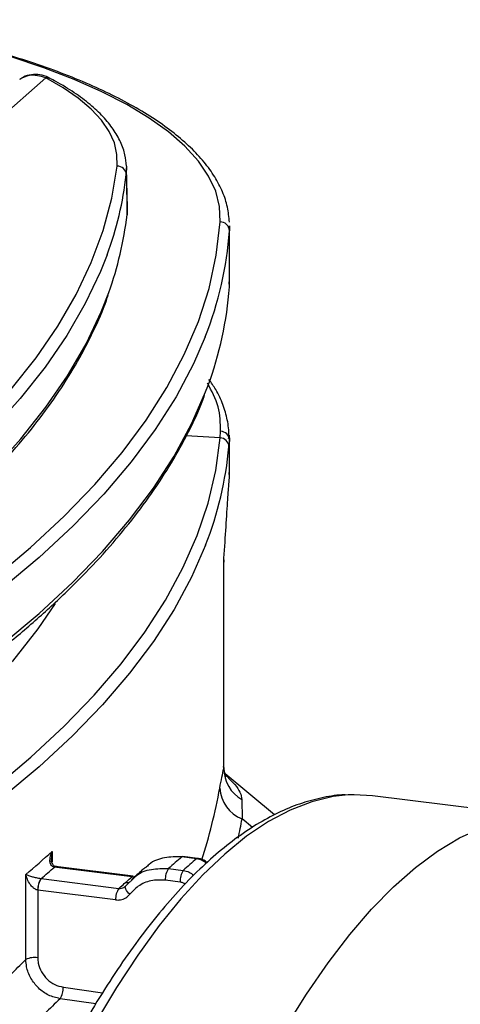
# Model space of a CAD drawing. Units: millimetres. Extents: x 268 to 2107, y 428 to 1269.
# Drawn here: x 1993 to 2017, y 753 to 806 of the extents above; entities that cross this region are included whole.
import ezdxf

# ---------------------------------------------------------------- set-up
doc = ezdxf.new("R2010")
doc.units = ezdxf.units.MM
doc.header["$LTSCALE"] = 3

msp = doc.modelspace()

# ---------------------------------------------------------------- linework, layer by layer
at = {"color": 7, "linetype": 'Continuous', "lineweight": 25}
for p, q in [((1994.727, 802.606), (1985.418, 794.397)), ((1999.09, 797.83), (1999.076, 797.374)), ((1999.133, 795.566), (1999.093, 797.743)), ((1999.076, 797.374), (1999.116, 795.205)), ((1999.116, 795.205), (1999.115, 795.566)), ((2004.649, 794.612), (2004.64, 794.352)), ((2004.649, 791.588), (2004.649, 794.612)), ((2004.64, 791.327), (2004.64, 794.352)), ((2004.613, 790.968), (2004.64, 791.327)), ((2004.64, 791.327), (2004.627, 791.588)), ((2004.14, 783.163), (2004.166, 783.52)), ((2004.624, 783.305), (2004.64, 783.046)), ((2004.649, 781.297), (2004.649, 783.305)), ((2004.64, 783.046), (2004.613, 782.688)), ((2004.64, 781.037), (2004.64, 783.046)), ((2004.609, 780.633), (2004.64, 781.037)), ((2004.341, 776.574), (2004.333, 776.444)), ((2004.333, 765.307), (2004.333, 776.444)), ((2004.346, 765.417), (2004.346, 776.574)), ((2007.079, 762.801), (2004.414, 765.017)), ((2005.316, 763.631), (2005.324, 762.588)), ((2022.074, 762.617), (2012.366, 763.84)), ((2002.866, 760.431), (2002.071, 760.531)), ((2002.925, 760.453), (2002.13, 760.554)), ((1995.194, 759.988), (1995.19, 759.989)), ((1999.386, 759.46), (1995.194, 759.988)), ((1995.246, 760.014), (1995.252, 760.013)), ((1999.449, 759.485), (1995.257, 760.013)), ((2001.358, 759.903), (2002.153, 759.803)), ((1993.659, 754.991), (1993.659, 759.586)), ((1994.483, 759.365), (1994.487, 759.365)), ((1994.487, 759.365), (1998.679, 758.836)), ((1999.062, 758.989), (1999.543, 759.446)), ((2001.979, 759.178), (2001.184, 759.278)), ((1994.301, 758.738), (1994.301, 755.086)), ((1994.31, 758.737), (1994.301, 758.738)), ((1998.502, 758.209), (1994.31, 758.737))]:
    msp.add_line(p, q, dxfattribs=at)
at = {"color": 8, "linetype": 'Continuous', "lineweight": 25}
for p, q in [((2004.14, 783.163), (2002.315, 783.271)), ((2004.64, 781.037), (2004.622, 781.297)), ((2004.333, 765.307), (2004.328, 765.417)), ((2005.886, 762.121), (2005.324, 762.588)), ((1995.069, 760.829), (1995.069, 760.266)), ((1999.386, 759.46), (1999.535, 759.467)), ((1995.68, 753.498), (1997.8, 753.194)), ((1997.433, 752.6), (1995.501, 752.878))]:
    msp.add_line(p, q, dxfattribs=at)
at = {"color": 8, "linetype": 'Continuous', "lineweight": 25, "flags": 128}
for points in [[(2004.14, 794.827), (2004.107, 795.657), (2003.899, 796.484), (2003.518, 797.304), (2002.966, 798.113), (2002.244, 798.907), (2001.358, 799.682), (2000.311, 800.435), (1999.108, 801.161), (1997.755, 801.858), (1996.26, 802.521), (1994.628, 803.148), (1992.869, 803.735), (1990.991, 804.279), (1989.003, 804.778), (1986.914, 805.23), (1984.736, 805.632), (1984.046, 805.746)], [(1998.042, 793.048), (1997.685, 792.141), (1996.865, 790.411), (1995.869, 788.691), (1994.697, 786.984), (1993.351, 785.291), (1991.833, 783.614), (1990.143, 781.955), (1988.286, 780.316), (1986.261, 778.7), (1984.072, 777.107), (1981.722, 775.541), (1979.212, 774.002), (1976.547, 772.492), (1973.728, 771.014), (1970.76, 769.568), (1967.645, 768.157), (1964.389, 766.783)], [(1964.42, 764.606), (1967.677, 765.981), (1970.793, 767.393), (1973.762, 768.838), (1976.581, 770.317), (1979.247, 771.827), (1981.757, 773.367), (1984.108, 774.934), (1986.298, 776.527), (1988.323, 778.143), (1990.181, 779.782), (1991.871, 781.442), (1993.39, 783.119), (1994.736, 784.813), (1995.908, 786.521), (1996.904, 788.241), (1997.724, 789.972), (1998.134, 791.021)], [(2003.338, 788.627), (2002.702, 787.162), (2001.761, 785.383), (2000.64, 783.616), (1999.339, 781.863), (1997.86, 780.125), (1996.205, 778.406), (1994.376, 776.705), (1992.374, 775.027), (1990.203, 773.372), (1987.864, 771.743), (1985.361, 770.141), (1982.696, 768.569), (1979.872, 767.027), (1976.893, 765.519), (1973.762, 764.045), (1970.482, 762.607), (1967.058, 761.207)], [(1967.75, 758.457), (1971.079, 759.836), (1974.269, 761.251), (1977.316, 762.701), (1980.217, 764.184), (1982.968, 765.698), (1985.566, 767.242), (1988.008, 768.814), (1990.292, 770.412), (1992.416, 772.035), (1994.376, 773.68), (1996.17, 775.346), (1997.798, 777.031), (1999.256, 778.733), (2000.543, 780.451), (2001.658, 782.182), (2002.6, 783.924), (2003.354, 785.643)], [(2003.357, 777.371), (2002.6, 775.644), (2001.658, 773.902), (2000.543, 772.171), (1999.256, 770.454), (1997.798, 768.751), (1996.17, 767.066), (1994.376, 765.4), (1992.416, 763.755), (1990.292, 762.132), (1988.008, 760.534), (1985.566, 758.962), (1982.968, 757.419), (1980.217, 755.904), (1977.316, 754.421), (1974.269, 752.972), (1971.079, 751.556), (1967.75, 750.177)], [(1995.246, 774.226), (1994.3, 772.847), (1992.937, 771.113), (1991.392, 769.395), (1989.668, 767.697), (1987.766, 766.02), (1985.689, 764.366), (1983.44, 762.737), (1981.02, 761.136), (1978.434, 759.564), (1975.684, 758.023), (1972.774, 756.515), (1969.707, 755.042), (1966.487, 753.605), (1963.119, 752.208)], [(2011.054, 763.883), (2010.23, 763.791), (2009.08, 763.513), (2007.918, 763.063), (2006.746, 762.441), (2005.567, 761.649), (2004.386, 760.689), (2003.204, 759.564), (2002.025, 758.278), (2000.853, 756.832), (1999.691, 755.233), (1998.541, 753.483), (1997.408, 751.588)], [(2007.655, 751.288), (2008.801, 753.121), (2009.962, 754.806), (2011.134, 756.337), (2012.314, 757.71), (2013.499, 758.922), (2014.686, 759.968), (2015.872, 760.847), (2017.052, 761.556), (2018.224, 762.092)], [(2002.866, 760.431), (2002.9, 760.451), (2002.925, 760.453)], [(1995.19, 759.989), (1995.224, 760.01), (1995.246, 760.014)], [(1995.194, 759.988), (1995.229, 760.01), (1995.257, 760.013)], [(1999.386, 759.46), (1999.421, 759.481), (1999.449, 759.485)]]:
    msp.add_lwpolyline(points, dxfattribs=at)
at = {"color": 7, "linetype": 'Continuous', "lineweight": 25, "flags": 128}
for points in [[(1998.576, 797.843), (1998.575, 798.469), (1998.434, 799.093), (1998.152, 799.712), (1997.732, 800.322), (1997.176, 800.919), (1996.487, 801.502), (1995.669, 802.065), (1994.727, 802.606)], [(1964.002, 767.351), (1967.248, 768.722), (1970.352, 770.128), (1973.311, 771.569), (1976.12, 773.042), (1978.777, 774.547), (1981.278, 776.081), (1983.621, 777.643), (1985.803, 779.23), (1987.821, 780.841), (1989.673, 782.474), (1991.357, 784.128), (1992.87, 785.799), (1994.211, 787.487), (1995.379, 789.189), (1996.373, 790.903), (1997.19, 792.628), (1997.83, 794.361), (1998.292, 796.1), (1998.576, 797.843)], [(1966.676, 761.786), (1970.089, 763.182), (1973.358, 764.615), (1976.48, 766.084), (1979.45, 767.588), (1982.265, 769.125), (1984.921, 770.692), (1987.417, 772.289), (1989.748, 773.913), (1991.913, 775.563), (1993.908, 777.236), (1995.732, 778.931), (1997.381, 780.645), (1998.856, 782.377), (2000.153, 784.125), (2001.271, 785.886), (2002.208, 787.659), (2002.965, 789.442), (2003.54, 791.232), (2003.932, 793.028), (2004.14, 794.827)], [(1967.385, 750.749), (1970.705, 752.124), (1973.886, 753.535), (1976.924, 754.981), (1979.816, 756.459), (1982.558, 757.969), (1985.149, 759.508), (1987.584, 761.075), (1989.861, 762.669), (1991.978, 764.286), (1993.933, 765.927), (1995.722, 767.588), (1997.344, 769.268), (1998.798, 770.965), (2000.081, 772.677), (2001.193, 774.403), (2002.132, 776.14), (2002.897, 777.887), (2003.487, 779.64), (2003.901, 781.4), (2004.14, 783.163)], [(2012.366, 763.84), (2011.363, 763.895), (2011.054, 763.883)], [(2002.071, 760.531), (2002.105, 760.551), (2002.13, 760.554)], [(1999.268, 758.514), (1999.197, 758.58), (1999.135, 758.648), (1999.086, 758.718), (1999.049, 758.785), (1999.029, 758.848), (1999.024, 758.905), (1999.035, 758.952), (1999.062, 758.989)]]:
    msp.add_lwpolyline(points, dxfattribs=at)
at = {"color": 8, "linetype": 'Continuous', "lineweight": 25}
for centre, radius, start, end in [((1994.804, 802.275), 0.34, 62.6457, 103.084), ((1999.09, 759.571), 0.426, 262.1629, 298.9795)]:
    msp.add_arc(centre, radius, start, end, dxfattribs=at)
at = {"color": 7, "linetype": 'Continuous', "lineweight": 25}
for centre, radius, start, end in [((1998.582, 797.349), 0.494, 2.8429, 90.7279), ((1980.608, 799.5), 18.589, 339.6912, 353.4327), ((1980.678, 797.325), 18.559, 340.1404, 353.4407), ((2004.15, 794.337), 0.49, 1.7872, 91.1354), ((1985.456, 795.705), 19.232, 338.4061, 355.9659), ((1985.339, 792.714), 19.354, 338.5704, 354.8227), ((2004.151, 783.032), 0.489, 1.661, 88.2548), ((2004.123, 782.673), 0.49, 1.6921, 88.1142), ((1985.341, 784.434), 19.352, 338.5944, 354.8233), ((2006.279, 765.322), 1.946, 180.4446, 240.3523), ((2006, 764.343), 1.881, 182.7474, 248.9242), ((1961.214, 797.797), 50.128, 310.3353, 312.4839), ((2015.601, 745.272), 19.799, 130.0344, 132.7849), ((1961.582, 797.388), 50.285, 310.8725, 311.9468), ((2002.18, 759.337), 0.998, 145.4756, 183.4071), ((1995.296, 758.79), 0.996, 144.7666, 182.9901), ((1995.293, 758.799), 0.984, 144.9309, 183.5931), ((2002.975, 759.237), 0.998, 145.4756, 183.4071), ((1999.485, 758.271), 0.984, 144.9309, 183.5931), ((1994.118, 754.108), 0.995, 79.3721, 117.462), ((1994.643, 753.46), 1.037, 325.8034, 2.0738)]:
    msp.add_arc(centre, radius, start, end, dxfattribs=at)
at = {"color": 8, "linetype": 'Continuous', "lineweight": 25}
for centre, major_axis, ratio, start_param, end_param in [((1845.173, 836.969), (156.116, -81.056), 0.403486, 0.067869, 0.122988), ((1844.382, 835.36), (158.157, -81.03), 0.403709, 0.106079, 0.120444)]:
    msp.add_ellipse(centre, major_axis=major_axis, ratio=ratio, start_param=start_param, end_param=end_param, dxfattribs=at)
at = {"color": 7, "linetype": 'Continuous', "lineweight": 25}
msp.add_ellipse((1969.315, 704.91), major_axis=(38.678, 58.512), ratio=0.121054, start_param=0.405084, end_param=0.437085, dxfattribs=at)
for points, knots in [([(2004.642, 794.811), (2004.616, 795.083), (2004.564, 795.633), (2004.289, 796.451), (2003.87, 797.264), (2003.294, 798.065), (2002.563, 798.85), (2001.68, 799.617), (2000.65, 800.359), (1999.478, 801.073), (1998.172, 801.757), (1996.738, 802.406), (1995.183, 803.02), (1993.514, 803.596), (1991.738, 804.132), (1989.863, 804.627), (1987.892, 805.075), (1986.208, 805.417), (1985.157, 805.59), (1984.817, 805.646)], [0, 0, 0, 0, 0.05666, 0.114906, 0.173815, 0.233709, 0.294511, 0.355915, 0.417605, 0.479361, 0.541058, 0.602669, 0.664188, 0.725625, 0.78699, 0.848295, 0.909551, 0.970767, 1, 1, 1, 1]), ([(1994.727, 802.606), (1994.427, 802.695), (1993.929, 802.842), (1993.486, 802.608), (1993.311, 802.516)], [0, 0, 0, 0, 0.6036, 1, 1, 1, 1]), ([(1994.958, 802.572), (1994.931, 802.588), (1994.76, 802.689), (1994.423, 802.784), (1993.961, 802.793), (1993.586, 802.702), (1993.402, 802.56), (1993.341, 802.514)], [0, 0, 0, 0, 0.054448, 0.343377, 0.611366, 0.872376, 1, 1, 1, 1]), ([(1999.079, 797.843), (1999.062, 798.043), (1999.027, 798.483), (1998.784, 799.15), (1998.393, 799.839), (1997.845, 800.514), (1997.143, 801.171), (1996.29, 801.806), (1995.533, 802.27), (1995.065, 802.521), (1994.96, 802.577)], [0, 0, 0, 0, 0.112321, 0.24672, 0.3834, 0.523684, 0.667109, 0.812304, 0.958075, 1, 1, 1, 1]), ([(1979.456, 771.704), (1979.49, 771.723), (1980.351, 772.218), (1981.912, 773.215), (1984.128, 774.693), (1986.186, 776.199), (1988.104, 777.727), (1989.876, 779.276), (1991.499, 780.845), (1992.973, 782.433), (1994.295, 784.037), (1995.462, 785.657), (1996.478, 787.289), (1997.323, 788.932), (1997.86, 790.125), (1998.067, 790.771), (1998.097, 790.864)], [0, 0, 0, 0, 0.003314, 0.085323, 0.167347, 0.249382, 0.331425, 0.41347, 0.495504, 0.577514, 0.659479, 0.741376, 0.823177, 0.904849, 0.986366, 1, 1, 1, 1]), ([(2004.592, 783.123), (2004.598, 783.179), (2004.633, 783.515), (2004.544, 784.132), (2004.314, 784.963), (2003.979, 785.694), (2003.664, 786.138), (2003.536, 786.318)], [0, 0, 0, 0, 0.051069, 0.307178, 0.563668, 0.822774, 1, 1, 1, 1]), ([(1967.551, 758.1), (1968.111, 758.326), (1969.736, 758.983), (1972.333, 760.097), (1975.298, 761.45), (1978.133, 762.835), (1980.839, 764.249), (1983.411, 765.692), (1985.847, 767.163), (1988.144, 768.659), (1990.301, 770.18), (1992.315, 771.725), (1994.184, 773.291), (1995.906, 774.878), (1997.479, 776.484), (1998.901, 778.108), (2000.169, 779.747), (2001.286, 781.4), (2002.238, 783.066), (2002.913, 784.428), (2003.213, 785.237), (2003.305, 785.485)], [0, 0, 0, 0, 0.029262, 0.084919, 0.140584, 0.196258, 0.251942, 0.307636, 0.363339, 0.419052, 0.474773, 0.5305, 0.586231, 0.641958, 0.697674, 0.753368, 0.809026, 0.864632, 0.920166, 0.975608, 1, 1, 1, 1]), ([(2004.333, 776.444), (2004.333, 776.448), (2004.373, 777.03), (2004.447, 778.194), (2004.526, 779.458), (2004.578, 780.249), (2004.599, 780.504), (2004.609, 780.633)], [0, 0, 0, 0, 0.002375, 0.343919, 0.689907, 0.843233, 1, 1, 1, 1]), ([(2004.122, 764.253), (2004.16, 764.457), (2004.236, 764.867), (2004.301, 765.16), (2004.333, 765.307)], [0, 0, 0, 0, 0.498036, 1, 1, 1, 1]), ([(2004.481, 764.857), (2004.478, 764.861), (2004.47, 764.872), (2004.372, 765.071), (2004.356, 765.301), (2004.348, 765.417)], [0, 0, 0, 0, 0.2700948, 0.6344131, 1, 1, 1, 1]), ([(2010.891, 763.886), (2010.879, 763.887), (2010.491, 763.89), (2009.716, 763.753), (2008.57, 763.465), (2007.414, 763.002), (2006.25, 762.388), (2005.08, 761.615), (2003.91, 760.686), (2002.743, 759.605), (2001.583, 758.374), (2000.435, 756.999), (1999.3, 755.485), (1998.181, 753.837), (1997.081, 752.059), (1996.001, 750.155), (1994.944, 748.131), (1993.911, 745.991), (1992.904, 743.74), (1991.926, 741.385), (1990.979, 738.93), (1990.065, 736.382), (1989.185, 733.746), (1988.343, 731.03), (1987.538, 728.239), (1986.775, 725.38), (1986.054, 722.461), (1985.376, 719.488), (1984.745, 716.469), (1984.16, 713.411), (1983.626, 710.321), (1983.278, 708.123), (1983.111, 706.958), (1983.093, 706.835)], [0, 0, 0, 0, 0.001041, 0.033592, 0.066413, 0.099661, 0.133385, 0.167535, 0.202002, 0.236665, 0.271425, 0.30621, 0.340973, 0.375698, 0.410379, 0.445016, 0.479611, 0.514169, 0.548694, 0.58319, 0.617661, 0.65211, 0.68654, 0.720955, 0.755357, 0.789747, 0.824127, 0.858499, 0.892865, 0.927226, 0.961583, 0.995937, 1, 1, 1, 1]), ([(1995.19, 759.989), (1995.164, 759.995), (1995.123, 760.004), (1995.055, 760.048), (1994.984, 760.14), (1994.945, 760.326), (1994.972, 760.566), (1995.032, 760.744), (1995.068, 760.828), (1995.069, 760.829)], [0, 0, 0, 0, 0.064847, 0.106029, 0.226012, 0.422912, 0.726974, 0.995109, 1, 1, 1, 1]), ([(1995.312, 760.013), (1995.295, 760.012), (1995.258, 760.01), (1995.213, 760.022), (1995.155, 760.052), (1995.076, 760.174), (1995.027, 760.337), (1995.041, 760.442), (1995.043, 760.451)], [0, 0, 0, 0, 0.067832, 0.141976, 0.279668, 0.587779, 0.964179, 1, 1, 1, 1]), ([(2002.071, 760.531), (2001.758, 760.537), (2001.131, 760.548), (2000.456, 760.286), (2000.185, 760.011), (2000.122, 759.947)], [0, 0, 0, 0, 0.434784, 0.869559, 1, 1, 1, 1]), ([(2003.433, 760.218), (2003.403, 760.247), (2003.281, 760.369), (2003.089, 760.441), (2002.942, 760.448), (2002.925, 760.448)], [0, 0, 0, 0, 0.217876, 0.906022, 1, 1, 1, 1]), ([(2000.111, 759.974), (2000.049, 759.92), (1999.799, 759.705), (1999.543, 759.475), (1999.35, 759.303)], [0, 0, 0, 0, 0.250117, 1, 1, 1, 1]), ([(1994.301, 758.738), (1994.274, 758.745), (1994.23, 758.754), (1994.141, 758.799), (1994.018, 758.892), (1993.863, 759.08), (1993.737, 759.321), (1993.679, 759.501), (1993.66, 759.585), (1993.659, 759.586)], [0, 0, 0, 0, 0.065023, 0.106106, 0.226259, 0.423289, 0.727234, 0.995112, 1, 1, 1, 1]), ([(1993.659, 759.586), (1993.66, 759.586), (1993.699, 759.569), (1993.798, 759.53), (1993.978, 759.473), (1994.172, 759.423), (1994.313, 759.393), (1994.41, 759.376), (1994.455, 759.369), (1994.483, 759.365)], [0, 0, 0, 0, 0.004891, 0.273026, 0.577088, 0.773988, 0.893971, 0.935153, 1, 1, 1, 1]), ([(1999.032, 759.148), (1999.12, 759.226), (1999.238, 759.33), (1999.357, 759.434), (1999.386, 759.46)], [0, 0, 0, 0, 0.750081, 1, 1, 1, 1]), ([(1998.679, 758.836), (1998.708, 758.862), (1998.826, 758.966), (1998.943, 759.07), (1999.032, 759.148)], [0, 0, 0, 0, 0.249919, 1, 1, 1, 1]), ([(1998.679, 758.836), (1998.723, 758.835), (1998.82, 758.831), (1998.959, 758.881), (1999.027, 758.953), (1999.062, 758.989)], [0, 0, 0, 0, 0.297192, 0.648596, 1, 1, 1, 1]), ([(2001.184, 759.278), (2000.922, 759.284), (2000.397, 759.297), (1999.722, 759.004), (1999.411, 758.668), (1999.268, 758.514)], [0, 0, 0, 0, 0.35137, 0.702737, 1, 1, 1, 1]), ([(1998.502, 758.209), (1998.591, 758.206), (1998.784, 758.198), (1999.062, 758.299), (1999.2, 758.443), (1999.268, 758.514)], [0, 0, 0, 0, 0.297191, 0.648596, 1, 1, 1, 1]), ([(1994.301, 755.086), (1994.307, 754.989), (1994.323, 754.732), (1994.481, 754.319), (1994.792, 753.916), (1995.208, 753.613), (1995.522, 753.536), (1995.68, 753.498)], [0, 0, 0, 0, 0.131992, 0.34907, 0.56605, 0.783025, 1, 1, 1, 1]), ([(1982.067, 740.01), (1982.747, 741.078), (1984.107, 743.215), (1986.149, 746.146), (1988.167, 748.849), (1990.112, 751.241), (1991.96, 753.328), (1993.092, 754.435), (1993.659, 754.991)], [0, 0, 0, 0, 0.1652737, 0.3305416, 0.5005431, 0.6705386, 0.8346659, 1, 1, 1, 1]), ([(1995.501, 752.878), (1995.291, 752.929), (1994.872, 753.031), (1994.317, 753.435), (1993.901, 753.972), (1993.689, 754.521), (1993.667, 754.862), (1993.659, 754.991)], [0, 0, 0, 0, 0.216993, 0.433987, 0.65097, 0.868029, 1, 1, 1, 1]), ([(1995.501, 752.878), (1994.951, 752.341), (1993.848, 751.265), (1992.055, 749.261), (1990.178, 746.985), (1988.212, 744.399), (1986.179, 741.542), (1984.795, 739.413), (1984.104, 738.348)], [0, 0, 0, 0, 0.163823, 0.328829, 0.494245, 0.659665, 0.82983, 1, 1, 1, 1])]:
    msp.add_open_spline(points, degree=3, knots=knots, dxfattribs=at)
at = {"color": 8, "linetype": 'Continuous', "lineweight": 25}
for points, knots in [([(2004.166, 783.52), (2004.157, 783.963), (2004.138, 784.836), (2003.682, 785.693), (2003.456, 786.117)], [0, 0, 0, 0, 0.506343, 1, 1, 1, 1]), ([(2004.493, 764.89), (2004.646, 764.738), (2004.96, 764.428), (2005.247, 764.019), (2005.293, 763.762), (2005.316, 763.631)], [0, 0, 0, 0, 0.322317, 0.656678, 1, 1, 1, 1]), ([(1995.069, 760.829), (1995.069, 760.827), (1995.051, 760.71), (1995.029, 760.582), (1995.041, 760.459), (1995.041, 760.451)], [0, 0, 0, 0, 0.016708, 0.932448, 1, 1, 1, 1]), ([(2003.398, 760.186), (2003.326, 760.243), (2003.165, 760.369), (2002.972, 760.409), (2002.866, 760.431)], [0, 0, 0, 0, 0.448462, 1, 1, 1, 1]), ([(1999.543, 759.446), (1999.564, 759.466), (1999.797, 759.692), (2000.423, 759.917), (2001.046, 759.907), (2001.358, 759.903)], [0, 0, 0, 0, 0.046599, 0.523294, 1, 1, 1, 1]), ([(2002.153, 759.803), (2002.259, 759.78), (2002.461, 759.738), (2002.629, 759.605), (2002.709, 759.542)], [0, 0, 0, 0, 0.5273841, 1, 1, 1, 1]), ([(2002.248, 759.053), (2002.211, 759.082), (2002.13, 759.147), (2002.032, 759.167), (2001.979, 759.178)], [0, 0, 0, 0, 0.4546741, 1, 1, 1, 1])]:
    msp.add_open_spline(points, degree=3, knots=knots, dxfattribs=at)

doc.saveas('drawing.dxf')
